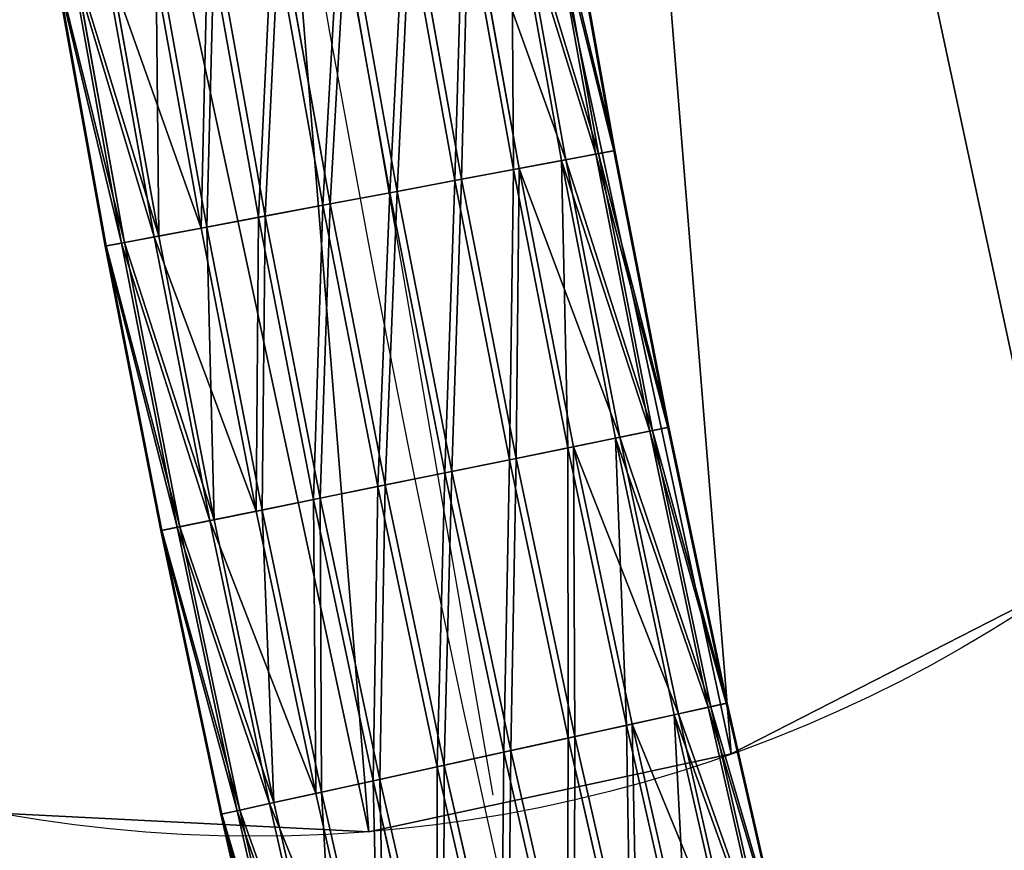
# Model space of a CAD drawing. Units: millimetres. Extents: x -2640 to 1881, y 396 to 6453.
# Drawn here: x -727 to -640, y 2496 to 2570 of the extents above; entities that cross this region are included whole.
import ezdxf

# ---------------------------------------------------------------- set-up
doc = ezdxf.new("R2010")
doc.units = ezdxf.units.MM
doc.layers.get('0').update_dxf_attribs({"true_color": 0xff5454})

# ---------------------------------------------------------------- blocks, each defined once
blk = doc.blocks.new('Component_19')
for p, q in [((95.176, 457.215, -2.68), (99.567, 432.768, -2.68)), ((90.45, 456.404, 14.257), (94.853, 431.884, 14.257)), ((90.839, 456.471, -13.743), (95.241, 431.957, -13.743)), ((93.481, 456.924, 9.1), (97.876, 432.451, 9.1)), ((93.726, 456.966, -8.501), (98.12, 432.497, -8.501)), ((95.093, 457.201, 3.323), (99.484, 432.753, 3.323)), ((86.207, 455.675, 18.443), (90.622, 431.091, 18.443)), ((86.714, 455.762, -18.048), (91.128, 431.186, -18.048)), ((81.041, 454.788, 21.371), (85.47, 430.125, 21.371)), ((81.631, 454.89, -21.123), (86.059, 430.235, -21.123)), ((75.304, 453.803, 22.843), (79.749, 429.052, 22.843)), ((75.937, 453.912, -22.759), (80.38, 429.171, -22.759)), ((70.02, 452.896, -22.843), (74.48, 428.064, -22.843)), ((69.387, 452.787, 22.759), (73.848, 427.946, 22.759)), ((68.169, 426.881, 21.123), (63.693, 451.81, 21.123)), ((64.283, 451.911, -21.371), (68.758, 426.992, -21.371)), ((54.874, 450.296, -14.257), (59.375, 425.232, -14.257)), ((58.61, 450.937, 18.048), (63.101, 425.931, 18.048)), ((59.117, 451.024, -18.443), (63.606, 426.026, -18.443)), ((50.147, 449.484, 2.68), (54.661, 424.348, 2.68)), ((50.231, 449.498, -3.323), (54.745, 424.364, -3.323)), ((51.598, 449.733, 8.501), (56.108, 424.62, 8.501)), ((51.843, 449.775, -9.1), (56.352, 424.666, -9.1)), ((54.485, 450.229, 13.743), (58.987, 425.16, 13.743)), ((97.876, 432.451, 9.1), (94.853, 431.884, 14.257)), ((95.241, 431.957, -13.743), (98.12, 432.497, -8.501)), ((99.484, 432.753, 3.323), (97.876, 432.451, 9.1)), ((97.876, 432.451, 9.1), (102.645, 408.048, 9.1)), ((98.12, 432.497, -8.501), (99.567, 432.768, -2.68)), ((98.12, 432.497, -8.501), (102.888, 408.098, -8.501)), ((99.567, 432.768, -2.68), (99.484, 432.753, 3.323)), ((99.484, 432.753, 3.323), (104.248, 408.374, 3.323)), ((99.567, 432.768, -2.68), (104.331, 408.391, -2.68)), ((86.059, 430.235, -21.123), (91.128, 431.186, -18.048)), ((94.853, 431.884, 14.257), (90.622, 431.091, 18.443)), ((91.128, 431.186, -18.048), (95.241, 431.957, -13.743)), ((91.128, 431.186, -18.048), (95.917, 406.68, -18.048)), ((94.853, 431.884, 14.257), (99.632, 407.435, 14.257)), ((95.241, 431.957, -13.743), (100.018, 407.514, -13.743)), ((90.622, 431.091, 18.443), (85.47, 430.125, 21.371)), ((90.622, 431.091, 18.443), (95.413, 406.577, 18.443)), ((85.47, 430.125, 21.371), (79.749, 429.052, 22.843)), ((80.38, 429.171, -22.759), (86.059, 430.235, -21.123)), ((85.47, 430.125, 21.371), (90.276, 405.533, 21.371)), ((86.059, 430.235, -21.123), (90.863, 405.652, -21.123)), ((79.749, 429.052, 22.843), (73.848, 427.946, 22.759)), ((74.48, 428.064, -22.843), (80.38, 429.171, -22.759)), ((79.749, 429.052, 22.843), (84.572, 404.372, 22.843)), ((80.38, 429.171, -22.759), (85.202, 404.5, -22.759)), ((73.848, 427.946, 22.759), (68.169, 426.881, 21.123)), ((68.758, 426.992, -21.371), (74.48, 428.064, -22.843)), ((73.848, 427.946, 22.759), (78.689, 403.176, 22.759)), ((74.48, 428.064, -22.843), (79.319, 403.304, -22.843)), ((68.169, 426.881, 21.123), (63.101, 425.931, 18.048)), ((63.606, 426.026, -18.443), (68.758, 426.992, -21.371)), ((73.027, 402.024, 21.123), (68.169, 426.881, 21.123)), ((68.758, 426.992, -21.371), (73.614, 402.144, -21.371)), ((59.375, 425.232, -14.257), (63.606, 426.026, -18.443)), ((63.606, 426.026, -18.443), (68.478, 401.099, -18.443)), ((58.987, 425.16, 13.743), (56.108, 424.62, 8.501)), ((56.352, 424.666, -9.1), (59.375, 425.232, -14.257)), ((63.101, 425.931, 18.048), (58.987, 425.16, 13.743)), ((58.987, 425.16, 13.743), (63.872, 400.162, 13.743)), ((59.375, 425.232, -14.257), (64.259, 400.241, -14.257)), ((63.101, 425.931, 18.048), (67.974, 400.996, 18.048)), ((56.108, 424.62, 8.501), (54.661, 424.348, 2.68)), ((54.661, 424.348, 2.68), (54.745, 424.364, -3.323)), ((54.661, 424.348, 2.68), (59.56, 399.285, 2.68)), ((54.745, 424.364, -3.323), (56.352, 424.666, -9.1)), ((54.745, 424.364, -3.323), (59.643, 399.302, -3.323)), ((56.108, 424.62, 8.501), (61.002, 399.578, 8.501)), ((56.352, 424.666, -9.1), (61.245, 399.628, -9.1)), ((102.645, 408.048, 9.1), (99.632, 407.435, 14.257)), ((100.018, 407.514, -13.743), (102.888, 408.098, -8.501)), ((104.248, 408.374, 3.323), (102.645, 408.048, 9.1)), ((102.645, 408.048, 9.1), (107.787, 383.721, 9.1)), ((102.888, 408.098, -8.501), (104.331, 408.391, -2.68)), ((102.888, 408.098, -8.501), (108.03, 383.775, -8.501)), ((104.331, 408.391, -2.68), (104.248, 408.374, 3.323)), ((104.248, 408.374, 3.323), (109.385, 384.072, 3.323)), ((104.331, 408.391, -2.68), (109.468, 384.09, -2.68)), ((99.632, 407.435, 14.257), (95.413, 406.577, 18.443)), ((95.917, 406.68, -18.048), (100.018, 407.514, -13.743)), ((99.632, 407.435, 14.257), (104.784, 383.062, 14.257)), ((100.018, 407.514, -13.743), (105.169, 383.147, -13.743)), ((95.413, 406.577, 18.443), (90.276, 405.533, 21.371)), ((90.863, 405.652, -21.123), (95.917, 406.68, -18.048)), ((95.413, 406.577, 18.443), (100.579, 382.14, 18.443)), ((95.917, 406.68, -18.048), (101.081, 382.25, -18.048)), ((90.276, 405.533, 21.371), (84.572, 404.372, 22.843)), ((85.202, 404.5, -22.759), (90.863, 405.652, -21.123)), ((90.276, 405.533, 21.371), (95.459, 381.017, 21.371)), ((90.863, 405.652, -21.123), (96.044, 381.145, -21.123)), ((84.572, 404.372, 22.843), (78.689, 403.176, 22.759)), ((79.319, 403.304, -22.843), (85.202, 404.5, -22.759)), ((84.572, 404.372, 22.843), (89.773, 379.769, 22.843)), ((85.202, 404.5, -22.759), (90.401, 379.907, -22.759)), ((78.689, 403.176, 22.759), (73.027, 402.024, 21.123)), ((73.614, 402.144, -21.371), (79.319, 403.304, -22.843)), ((78.689, 403.176, 22.759), (83.908, 378.483, 22.759)), ((79.319, 403.304, -22.843), (84.536, 378.62, -22.843)), ((73.027, 402.024, 21.123), (67.974, 400.996, 18.048)), ((68.478, 401.099, -18.443), (73.614, 402.144, -21.371)), ((78.265, 377.244, 21.123), (73.027, 402.024, 21.123)), ((73.614, 402.144, -21.371), (78.85, 377.373, -21.371)), ((67.974, 400.996, 18.048), (63.872, 400.162, 13.743)), ((64.259, 400.241, -14.257), (68.478, 401.099, -18.443)), ((67.974, 400.996, 18.048), (73.228, 376.139, 18.048)), ((68.478, 401.099, -18.443), (73.73, 376.25, -18.443)), ((63.872, 400.162, 13.743), (61.002, 399.578, 8.501)), ((61.245, 399.628, -9.1), (64.259, 400.241, -14.257)), ((63.872, 400.162, 13.743), (69.14, 375.242, 13.743)), ((64.259, 400.241, -14.257), (69.525, 375.327, -14.257)), ((61.002, 399.578, 8.501), (59.56, 399.285, 2.68)), ((59.56, 399.285, 2.68), (59.643, 399.302, -3.323)), ((59.56, 399.285, 2.68), (64.841, 374.299, 2.68)), ((59.643, 399.302, -3.323), (61.245, 399.628, -9.1)), ((59.643, 399.302, -3.323), (64.924, 374.317, -3.323)), ((61.002, 399.578, 8.501), (66.279, 374.615, 8.501)), ((61.245, 399.628, -9.1), (66.522, 374.668, -9.1)), ((107.787, 383.721, 9.1), (104.784, 383.062, 14.257)), ((105.169, 383.147, -13.743), (108.03, 383.775, -8.501)), ((109.385, 384.072, 3.323), (107.787, 383.721, 9.1)), ((107.787, 383.721, 9.1), (113.302, 359.476, 9.1)), ((108.03, 383.775, -8.501), (109.468, 384.09, -2.68)), ((108.03, 383.775, -8.501), (113.543, 359.533, -8.501)), ((109.468, 384.09, -2.68), (109.385, 384.072, 3.323)), ((109.385, 384.072, 3.323), (114.894, 359.851, 3.323)), ((109.468, 384.09, -2.68), (114.976, 359.87, -2.68)), ((104.784, 383.062, 14.257), (100.579, 382.14, 18.443)), ((101.081, 382.25, -18.048), (105.169, 383.147, -13.743)), ((104.784, 383.062, 14.257), (110.308, 358.771, 14.257)), ((105.169, 383.147, -13.743), (110.693, 358.862, -13.743)), ((100.579, 382.14, 18.443), (95.459, 381.017, 21.371)), ((96.044, 381.145, -21.123), (101.081, 382.25, -18.048)), ((100.579, 382.14, 18.443), (106.118, 357.784, 18.443)), ((101.081, 382.25, -18.048), (106.619, 357.902, -18.048)), ((95.459, 381.017, 21.371), (89.773, 379.769, 22.843)), ((90.401, 379.907, -22.759), (96.044, 381.145, -21.123)), ((95.459, 381.017, 21.371), (101.016, 356.583, 21.371)), ((96.044, 381.145, -21.123), (101.599, 356.72, -21.123)), ((89.773, 379.769, 22.843), (83.908, 378.483, 22.759)), ((84.536, 378.62, -22.843), (90.401, 379.907, -22.759)), ((89.773, 379.769, 22.843), (95.35, 355.248, 22.843)), ((90.401, 379.907, -22.759), (95.975, 355.396, -22.759)), ((83.908, 378.483, 22.759), (78.265, 377.244, 21.123)), ((78.85, 377.373, -21.371), (84.536, 378.62, -22.843)), ((83.908, 378.483, 22.759), (89.506, 353.872, 22.759)), ((84.536, 378.62, -22.843), (90.131, 354.02, -22.843)), ((78.265, 377.244, 21.123), (73.228, 376.139, 18.048)), ((73.73, 376.25, -18.443), (78.85, 377.373, -21.371)), ((83.882, 352.548, 21.123), (78.265, 377.244, 21.123)), ((78.85, 377.373, -21.371), (84.465, 352.685, -21.371)), ((73.228, 376.139, 18.048), (69.14, 375.242, 13.743)), ((69.525, 375.327, -14.257), (73.73, 376.25, -18.443)), ((73.228, 376.139, 18.048), (78.862, 351.366, 18.048)), ((73.73, 376.25, -18.443), (79.363, 351.484, -18.443)), ((69.14, 375.242, 13.743), (66.279, 374.615, 8.501)), ((66.522, 374.668, -9.1), (69.525, 375.327, -14.257)), ((69.14, 375.242, 13.743), (74.788, 350.406, 13.743)), ((69.525, 375.327, -14.257), (75.173, 350.497, -14.257)), ((66.279, 374.615, 8.501), (64.841, 374.299, 2.68)), ((64.841, 374.299, 2.68), (64.924, 374.317, -3.323)), ((64.841, 374.299, 2.68), (70.505, 349.397, 2.68)), ((64.924, 374.317, -3.323), (66.522, 374.668, -9.1)), ((64.924, 374.317, -3.323), (70.587, 349.417, -3.323)), ((66.279, 374.615, 8.501), (71.938, 349.735, 8.501)), ((66.522, 374.668, -9.1), (72.179, 349.792, -9.1))]:
    blk.add_line(p, q)
blk.add_arc((1693.836, 731.692), 1644.895, 164.298591, 206.412212)
mesh = blk.add_polyface()
corners = [(99.567, 432.768, -2.68), (93.726, 456.966, -8.501), (98.12, 432.497, -8.501), (95.176, 457.215, -2.68)]
mesh.append_faces([[corners[k] for k in face] for face in [(0, 1, 2), (1, 0, 3)]], dxfattribs={"vtx0": -1})
mesh = blk.add_polyface()
corners = [(95.093, 457.201, 3.323), (99.567, 432.768, -2.68), (99.484, 432.753, 3.323), (95.176, 457.215, -2.68)]
mesh.append_faces([[corners[k] for k in face] for face in [(0, 1, 2), (1, 0, 3)]], dxfattribs={"vtx0": -1})
mesh = blk.add_polyface()
corners = [(90.45, 456.404, 14.257), (90.622, 431.091, 18.443), (86.207, 455.675, 18.443), (94.853, 431.884, 14.257)]
mesh.append_faces([[corners[k] for k in face] for face in [(0, 1, 2), (1, 0, 3)]], dxfattribs={"vtx0": -1})
mesh = blk.add_polyface()
corners = [(95.241, 431.957, -13.743), (86.714, 455.762, -18.048), (91.128, 431.186, -18.048), (90.839, 456.471, -13.743)]
mesh.append_faces([[corners[k] for k in face] for face in [(0, 1, 2), (1, 0, 3)]], dxfattribs={"vtx0": -1})
mesh = blk.add_polyface()
corners = [(90.45, 456.404, 14.257), (97.876, 432.451, 9.1), (94.853, 431.884, 14.257), (93.481, 456.924, 9.1)]
mesh.append_faces([[corners[k] for k in face] for face in [(0, 1, 2), (1, 0, 3)]], dxfattribs={"vtx0": -1})
mesh = blk.add_polyface()
corners = [(98.12, 432.497, -8.501), (90.839, 456.471, -13.743), (95.241, 431.957, -13.743), (93.726, 456.966, -8.501)]
mesh.append_faces([[corners[k] for k in face] for face in [(0, 1, 2), (1, 0, 3)]], dxfattribs={"vtx0": -1})
mesh = blk.add_polyface()
corners = [(93.481, 456.924, 9.1), (99.484, 432.753, 3.323), (97.876, 432.451, 9.1), (95.093, 457.201, 3.323)]
mesh.append_faces([[corners[k] for k in face] for face in [(0, 1, 2), (1, 0, 3)]], dxfattribs={"vtx0": -1})
mesh = blk.add_polyface()
corners = [(86.207, 455.675, 18.443), (85.47, 430.125, 21.371), (81.041, 454.788, 21.371), (90.622, 431.091, 18.443)]
mesh.append_faces([[corners[k] for k in face] for face in [(0, 1, 2), (1, 0, 3)]], dxfattribs={"vtx0": -1})
mesh = blk.add_polyface()
corners = [(86.059, 430.235, -21.123), (86.714, 455.762, -18.048), (81.631, 454.89, -21.123), (91.128, 431.186, -18.048)]
mesh.append_faces([[corners[k] for k in face] for face in [(0, 1, 2), (1, 0, 3)]], dxfattribs={"vtx0": -1})
mesh = blk.add_polyface()
corners = [(81.041, 454.788, 21.371), (79.749, 429.052, 22.843), (75.304, 453.803, 22.843), (85.47, 430.125, 21.371)]
mesh.append_faces([[corners[k] for k in face] for face in [(0, 1, 2), (1, 0, 3)]], dxfattribs={"vtx0": -1})
mesh = blk.add_polyface()
corners = [(80.38, 429.171, -22.759), (81.631, 454.89, -21.123), (75.937, 453.912, -22.759), (86.059, 430.235, -21.123)]
mesh.append_faces([[corners[k] for k in face] for face in [(0, 1, 2), (1, 0, 3)]], dxfattribs={"vtx0": -1})
mesh = blk.add_polyface()
corners = [(75.304, 453.803, 22.843), (73.848, 427.946, 22.759), (69.387, 452.787, 22.759), (79.749, 429.052, 22.843)]
mesh.append_faces([[corners[k] for k in face] for face in [(0, 1, 2), (1, 0, 3)]], dxfattribs={"vtx0": -1})
mesh = blk.add_polyface()
corners = [(74.48, 428.064, -22.843), (75.937, 453.912, -22.759), (70.02, 452.896, -22.843), (80.38, 429.171, -22.759)]
mesh.append_faces([[corners[k] for k in face] for face in [(0, 1, 2), (1, 0, 3)]], dxfattribs={"vtx0": -1})
mesh = blk.add_polyface()
corners = [(68.758, 426.992, -21.371), (70.02, 452.896, -22.843), (64.283, 451.911, -21.371), (74.48, 428.064, -22.843)]
mesh.append_faces([[corners[k] for k in face] for face in [(0, 1, 2), (1, 0, 3)]], dxfattribs={"vtx0": -1})
mesh = blk.add_polyface()
corners = [(69.387, 452.787, 22.759), (68.169, 426.881, 21.123), (63.693, 451.81, 21.123), (73.848, 427.946, 22.759)]
mesh.append_faces([[corners[k] for k in face] for face in [(0, 1, 2), (1, 0, 3)]], dxfattribs={"vtx0": -1})
mesh = blk.add_polyface()
corners = [(63.693, 451.81, 21.123), (63.101, 425.931, 18.048), (58.61, 450.937, 18.048), (68.169, 426.881, 21.123)]
mesh.append_faces([[corners[k] for k in face] for face in [(0, 1, 2), (1, 0, 3)]], dxfattribs={"vtx0": -1})
mesh = blk.add_polyface()
corners = [(63.606, 426.026, -18.443), (64.283, 451.911, -21.371), (59.117, 451.024, -18.443), (68.758, 426.992, -21.371)]
mesh.append_faces([[corners[k] for k in face] for face in [(0, 1, 2), (1, 0, 3)]], dxfattribs={"vtx0": -1})
mesh = blk.add_polyface()
corners = [(59.375, 425.232, -14.257), (51.843, 449.775, -9.1), (56.352, 424.666, -9.1), (54.874, 450.296, -14.257)]
mesh.append_faces([[corners[k] for k in face] for face in [(0, 1, 2), (1, 0, 3)]], dxfattribs={"vtx0": -1})
mesh = blk.add_polyface()
corners = [(54.485, 450.229, 13.743), (63.101, 425.931, 18.048), (58.987, 425.16, 13.743), (58.61, 450.937, 18.048)]
mesh.append_faces([[corners[k] for k in face] for face in [(0, 1, 2), (1, 0, 3)]], dxfattribs={"vtx0": -1})
mesh = blk.add_polyface()
corners = [(59.375, 425.232, -14.257), (59.117, 451.024, -18.443), (54.874, 450.296, -14.257), (63.606, 426.026, -18.443)]
mesh.append_faces([[corners[k] for k in face] for face in [(0, 1, 2), (1, 0, 3)]], dxfattribs={"vtx0": -1})
mesh = blk.add_polyface()
corners = [(50.147, 449.484, 2.68), (56.108, 424.62, 8.501), (54.661, 424.348, 2.68), (51.598, 449.733, 8.501)]
mesh.append_faces([[corners[k] for k in face] for face in [(0, 1, 2), (1, 0, 3)]], dxfattribs={"vtx0": -1})
mesh = blk.add_polyface()
corners = [(54.745, 424.364, -3.323), (50.147, 449.484, 2.68), (54.661, 424.348, 2.68), (50.231, 449.498, -3.323)]
mesh.append_faces([[corners[k] for k in face] for face in [(0, 1, 2), (1, 0, 3)]], dxfattribs={"vtx0": -1})
mesh = blk.add_polyface()
corners = [(56.352, 424.666, -9.1), (50.231, 449.498, -3.323), (54.745, 424.364, -3.323), (51.843, 449.775, -9.1)]
mesh.append_faces([[corners[k] for k in face] for face in [(0, 1, 2), (1, 0, 3)]], dxfattribs={"vtx0": -1})
mesh = blk.add_polyface()
corners = [(51.598, 449.733, 8.501), (58.987, 425.16, 13.743), (56.108, 424.62, 8.501), (54.485, 450.229, 13.743)]
mesh.append_faces([[corners[k] for k in face] for face in [(0, 1, 2), (1, 0, 3)]], dxfattribs={"vtx0": -1})
mesh = blk.add_polyface()
corners = [(94.853, 431.884, 14.257), (102.645, 408.048, 9.1), (99.632, 407.435, 14.257), (97.876, 432.451, 9.1)]
mesh.append_faces([[corners[k] for k in face] for face in [(0, 1, 2), (1, 0, 3)]], dxfattribs={"vtx0": -1})
mesh = blk.add_polyface()
corners = [(102.888, 408.098, -8.501), (95.241, 431.957, -13.743), (100.018, 407.514, -13.743), (98.12, 432.497, -8.501)]
mesh.append_faces([[corners[k] for k in face] for face in [(0, 1, 2), (1, 0, 3)]], dxfattribs={"vtx0": -1})
mesh = blk.add_polyface()
corners = [(97.876, 432.451, 9.1), (104.248, 408.374, 3.323), (102.645, 408.048, 9.1), (99.484, 432.753, 3.323)]
mesh.append_faces([[corners[k] for k in face] for face in [(0, 1, 2), (1, 0, 3)]], dxfattribs={"vtx0": -1})
mesh = blk.add_polyface()
corners = [(104.331, 408.391, -2.68), (98.12, 432.497, -8.501), (102.888, 408.098, -8.501), (99.567, 432.768, -2.68)]
mesh.append_faces([[corners[k] for k in face] for face in [(0, 1, 2), (1, 0, 3)]], dxfattribs={"vtx0": -1})
mesh = blk.add_polyface()
corners = [(99.484, 432.753, 3.323), (104.331, 408.391, -2.68), (104.248, 408.374, 3.323), (99.567, 432.768, -2.68)]
mesh.append_faces([[corners[k] for k in face] for face in [(0, 1, 2), (1, 0, 3)]], dxfattribs={"vtx0": -1})
mesh = blk.add_polyface()
corners = [(90.863, 405.652, -21.123), (91.128, 431.186, -18.048), (86.059, 430.235, -21.123), (95.917, 406.68, -18.048)]
mesh.append_faces([[corners[k] for k in face] for face in [(0, 1, 2), (1, 0, 3)]], dxfattribs={"vtx0": -1})
mesh = blk.add_polyface()
corners = [(94.853, 431.884, 14.257), (95.413, 406.577, 18.443), (90.622, 431.091, 18.443), (99.632, 407.435, 14.257)]
mesh.append_faces([[corners[k] for k in face] for face in [(0, 1, 2), (1, 0, 3)]], dxfattribs={"vtx0": -1})
mesh = blk.add_polyface()
corners = [(100.018, 407.514, -13.743), (91.128, 431.186, -18.048), (95.917, 406.68, -18.048), (95.241, 431.957, -13.743)]
mesh.append_faces([[corners[k] for k in face] for face in [(0, 1, 2), (1, 0, 3)]], dxfattribs={"vtx0": -1})
mesh = blk.add_polyface()
corners = [(90.622, 431.091, 18.443), (90.276, 405.533, 21.371), (85.47, 430.125, 21.371), (95.413, 406.577, 18.443)]
mesh.append_faces([[corners[k] for k in face] for face in [(0, 1, 2), (1, 0, 3)]], dxfattribs={"vtx0": -1})
mesh = blk.add_polyface()
corners = [(85.47, 430.125, 21.371), (84.572, 404.372, 22.843), (79.749, 429.052, 22.843), (90.276, 405.533, 21.371)]
mesh.append_faces([[corners[k] for k in face] for face in [(0, 1, 2), (1, 0, 3)]], dxfattribs={"vtx0": -1})
mesh = blk.add_polyface()
corners = [(85.202, 404.5, -22.759), (86.059, 430.235, -21.123), (80.38, 429.171, -22.759), (90.863, 405.652, -21.123)]
mesh.append_faces([[corners[k] for k in face] for face in [(0, 1, 2), (1, 0, 3)]], dxfattribs={"vtx0": -1})
mesh = blk.add_polyface()
corners = [(79.749, 429.052, 22.843), (78.689, 403.176, 22.759), (73.848, 427.946, 22.759), (84.572, 404.372, 22.843)]
mesh.append_faces([[corners[k] for k in face] for face in [(0, 1, 2), (1, 0, 3)]], dxfattribs={"vtx0": -1})
mesh = blk.add_polyface()
corners = [(79.319, 403.304, -22.843), (80.38, 429.171, -22.759), (74.48, 428.064, -22.843), (85.202, 404.5, -22.759)]
mesh.append_faces([[corners[k] for k in face] for face in [(0, 1, 2), (1, 0, 3)]], dxfattribs={"vtx0": -1})
mesh = blk.add_polyface()
corners = [(73.848, 427.946, 22.759), (73.027, 402.024, 21.123), (68.169, 426.881, 21.123), (78.689, 403.176, 22.759)]
mesh.append_faces([[corners[k] for k in face] for face in [(0, 1, 2), (1, 0, 3)]], dxfattribs={"vtx0": -1})
mesh = blk.add_polyface()
corners = [(73.614, 402.144, -21.371), (74.48, 428.064, -22.843), (68.758, 426.992, -21.371), (79.319, 403.304, -22.843)]
mesh.append_faces([[corners[k] for k in face] for face in [(0, 1, 2), (1, 0, 3)]], dxfattribs={"vtx0": -1})
mesh = blk.add_polyface()
corners = [(68.169, 426.881, 21.123), (67.974, 400.996, 18.048), (63.101, 425.931, 18.048), (73.027, 402.024, 21.123)]
mesh.append_faces([[corners[k] for k in face] for face in [(0, 1, 2), (1, 0, 3)]], dxfattribs={"vtx0": -1})
mesh = blk.add_polyface()
corners = [(68.478, 401.099, -18.443), (68.758, 426.992, -21.371), (63.606, 426.026, -18.443), (73.614, 402.144, -21.371)]
mesh.append_faces([[corners[k] for k in face] for face in [(0, 1, 2), (1, 0, 3)]], dxfattribs={"vtx0": -1})
mesh = blk.add_polyface()
corners = [(64.259, 400.241, -14.257), (63.606, 426.026, -18.443), (59.375, 425.232, -14.257), (68.478, 401.099, -18.443)]
mesh.append_faces([[corners[k] for k in face] for face in [(0, 1, 2), (1, 0, 3)]], dxfattribs={"vtx0": -1})
mesh = blk.add_polyface()
corners = [(56.108, 424.62, 8.501), (63.872, 400.162, 13.743), (61.002, 399.578, 8.501), (58.987, 425.16, 13.743)]
mesh.append_faces([[corners[k] for k in face] for face in [(0, 1, 2), (1, 0, 3)]], dxfattribs={"vtx0": -1})
mesh = blk.add_polyface()
corners = [(64.259, 400.241, -14.257), (56.352, 424.666, -9.1), (61.245, 399.628, -9.1), (59.375, 425.232, -14.257)]
mesh.append_faces([[corners[k] for k in face] for face in [(0, 1, 2), (1, 0, 3)]], dxfattribs={"vtx0": -1})
mesh = blk.add_polyface()
corners = [(58.987, 425.16, 13.743), (67.974, 400.996, 18.048), (63.872, 400.162, 13.743), (63.101, 425.931, 18.048)]
mesh.append_faces([[corners[k] for k in face] for face in [(0, 1, 2), (1, 0, 3)]], dxfattribs={"vtx0": -1})
mesh = blk.add_polyface()
corners = [(54.661, 424.348, 2.68), (61.002, 399.578, 8.501), (59.56, 399.285, 2.68), (56.108, 424.62, 8.501)]
mesh.append_faces([[corners[k] for k in face] for face in [(0, 1, 2), (1, 0, 3)]], dxfattribs={"vtx0": -1})
mesh = blk.add_polyface()
corners = [(59.643, 399.302, -3.323), (54.661, 424.348, 2.68), (59.56, 399.285, 2.68), (54.745, 424.364, -3.323)]
mesh.append_faces([[corners[k] for k in face] for face in [(0, 1, 2), (1, 0, 3)]], dxfattribs={"vtx0": -1})
mesh = blk.add_polyface()
corners = [(61.245, 399.628, -9.1), (54.745, 424.364, -3.323), (59.643, 399.302, -3.323), (56.352, 424.666, -9.1)]
mesh.append_faces([[corners[k] for k in face] for face in [(0, 1, 2), (1, 0, 3)]], dxfattribs={"vtx0": -1})
mesh = blk.add_polyface()
corners = [(99.632, 407.435, 14.257), (107.787, 383.721, 9.1), (104.784, 383.062, 14.257), (102.645, 408.048, 9.1)]
mesh.append_faces([[corners[k] for k in face] for face in [(0, 1, 2), (1, 0, 3)]], dxfattribs={"vtx0": -1})
mesh = blk.add_polyface()
corners = [(108.03, 383.775, -8.501), (100.018, 407.514, -13.743), (105.169, 383.147, -13.743), (102.888, 408.098, -8.501)]
mesh.append_faces([[corners[k] for k in face] for face in [(0, 1, 2), (1, 0, 3)]], dxfattribs={"vtx0": -1})
mesh = blk.add_polyface()
corners = [(102.645, 408.048, 9.1), (109.385, 384.072, 3.323), (107.787, 383.721, 9.1), (104.248, 408.374, 3.323)]
mesh.append_faces([[corners[k] for k in face] for face in [(0, 1, 2), (1, 0, 3)]], dxfattribs={"vtx0": -1})
mesh = blk.add_polyface()
corners = [(109.468, 384.09, -2.68), (102.888, 408.098, -8.501), (108.03, 383.775, -8.501), (104.331, 408.391, -2.68)]
mesh.append_faces([[corners[k] for k in face] for face in [(0, 1, 2), (1, 0, 3)]], dxfattribs={"vtx0": -1})
mesh = blk.add_polyface()
corners = [(104.248, 408.374, 3.323), (109.468, 384.09, -2.68), (109.385, 384.072, 3.323), (104.331, 408.391, -2.68)]
mesh.append_faces([[corners[k] for k in face] for face in [(0, 1, 2), (1, 0, 3)]], dxfattribs={"vtx0": -1})
mesh = blk.add_polyface()
corners = [(99.632, 407.435, 14.257), (100.579, 382.14, 18.443), (95.413, 406.577, 18.443), (104.784, 383.062, 14.257)]
mesh.append_faces([[corners[k] for k in face] for face in [(0, 1, 2), (1, 0, 3)]], dxfattribs={"vtx0": -1})
mesh = blk.add_polyface()
corners = [(105.169, 383.147, -13.743), (95.917, 406.68, -18.048), (101.081, 382.25, -18.048), (100.018, 407.514, -13.743)]
mesh.append_faces([[corners[k] for k in face] for face in [(0, 1, 2), (1, 0, 3)]], dxfattribs={"vtx0": -1})
mesh = blk.add_polyface()
corners = [(95.413, 406.577, 18.443), (95.459, 381.017, 21.371), (90.276, 405.533, 21.371), (100.579, 382.14, 18.443)]
mesh.append_faces([[corners[k] for k in face] for face in [(0, 1, 2), (1, 0, 3)]], dxfattribs={"vtx0": -1})
mesh = blk.add_polyface()
corners = [(96.044, 381.145, -21.123), (95.917, 406.68, -18.048), (90.863, 405.652, -21.123), (101.081, 382.25, -18.048)]
mesh.append_faces([[corners[k] for k in face] for face in [(0, 1, 2), (1, 0, 3)]], dxfattribs={"vtx0": -1})
mesh = blk.add_polyface()
corners = [(90.276, 405.533, 21.371), (89.773, 379.769, 22.843), (84.572, 404.372, 22.843), (95.459, 381.017, 21.371)]
mesh.append_faces([[corners[k] for k in face] for face in [(0, 1, 2), (1, 0, 3)]], dxfattribs={"vtx0": -1})
mesh = blk.add_polyface()
corners = [(90.401, 379.907, -22.759), (90.863, 405.652, -21.123), (85.202, 404.5, -22.759), (96.044, 381.145, -21.123)]
mesh.append_faces([[corners[k] for k in face] for face in [(0, 1, 2), (1, 0, 3)]], dxfattribs={"vtx0": -1})
mesh = blk.add_polyface()
corners = [(84.572, 404.372, 22.843), (83.908, 378.483, 22.759), (78.689, 403.176, 22.759), (89.773, 379.769, 22.843)]
mesh.append_faces([[corners[k] for k in face] for face in [(0, 1, 2), (1, 0, 3)]], dxfattribs={"vtx0": -1})
mesh = blk.add_polyface()
corners = [(84.536, 378.62, -22.843), (85.202, 404.5, -22.759), (79.319, 403.304, -22.843), (90.401, 379.907, -22.759)]
mesh.append_faces([[corners[k] for k in face] for face in [(0, 1, 2), (1, 0, 3)]], dxfattribs={"vtx0": -1})
mesh = blk.add_polyface()
corners = [(78.689, 403.176, 22.759), (78.265, 377.244, 21.123), (73.027, 402.024, 21.123), (83.908, 378.483, 22.759)]
mesh.append_faces([[corners[k] for k in face] for face in [(0, 1, 2), (1, 0, 3)]], dxfattribs={"vtx0": -1})
mesh = blk.add_polyface()
corners = [(78.85, 377.373, -21.371), (79.319, 403.304, -22.843), (73.614, 402.144, -21.371), (84.536, 378.62, -22.843)]
mesh.append_faces([[corners[k] for k in face] for face in [(0, 1, 2), (1, 0, 3)]], dxfattribs={"vtx0": -1})
mesh = blk.add_polyface()
corners = [(73.027, 402.024, 21.123), (73.228, 376.139, 18.048), (67.974, 400.996, 18.048), (78.265, 377.244, 21.123)]
mesh.append_faces([[corners[k] for k in face] for face in [(0, 1, 2), (1, 0, 3)]], dxfattribs={"vtx0": -1})
mesh = blk.add_polyface()
corners = [(73.73, 376.25, -18.443), (73.614, 402.144, -21.371), (68.478, 401.099, -18.443), (78.85, 377.373, -21.371)]
mesh.append_faces([[corners[k] for k in face] for face in [(0, 1, 2), (1, 0, 3)]], dxfattribs={"vtx0": -1})
mesh = blk.add_polyface()
corners = [(63.872, 400.162, 13.743), (73.228, 376.139, 18.048), (69.14, 375.242, 13.743), (67.974, 400.996, 18.048)]
mesh.append_faces([[corners[k] for k in face] for face in [(0, 1, 2), (1, 0, 3)]], dxfattribs={"vtx0": -1})
mesh = blk.add_polyface()
corners = [(69.525, 375.327, -14.257), (68.478, 401.099, -18.443), (64.259, 400.241, -14.257), (73.73, 376.25, -18.443)]
mesh.append_faces([[corners[k] for k in face] for face in [(0, 1, 2), (1, 0, 3)]], dxfattribs={"vtx0": -1})
mesh = blk.add_polyface()
corners = [(61.002, 399.578, 8.501), (69.14, 375.242, 13.743), (66.279, 374.615, 8.501), (63.872, 400.162, 13.743)]
mesh.append_faces([[corners[k] for k in face] for face in [(0, 1, 2), (1, 0, 3)]], dxfattribs={"vtx0": -1})
mesh = blk.add_polyface()
corners = [(69.525, 375.327, -14.257), (61.245, 399.628, -9.1), (66.522, 374.668, -9.1), (64.259, 400.241, -14.257)]
mesh.append_faces([[corners[k] for k in face] for face in [(0, 1, 2), (1, 0, 3)]], dxfattribs={"vtx0": -1})
mesh = blk.add_polyface()
corners = [(59.56, 399.285, 2.68), (66.279, 374.615, 8.501), (64.841, 374.299, 2.68), (61.002, 399.578, 8.501)]
mesh.append_faces([[corners[k] for k in face] for face in [(0, 1, 2), (1, 0, 3)]], dxfattribs={"vtx0": -1})
mesh = blk.add_polyface()
corners = [(64.924, 374.317, -3.323), (59.56, 399.285, 2.68), (64.841, 374.299, 2.68), (59.643, 399.302, -3.323)]
mesh.append_faces([[corners[k] for k in face] for face in [(0, 1, 2), (1, 0, 3)]], dxfattribs={"vtx0": -1})
mesh = blk.add_polyface()
corners = [(66.522, 374.668, -9.1), (59.643, 399.302, -3.323), (64.924, 374.317, -3.323), (61.245, 399.628, -9.1)]
mesh.append_faces([[corners[k] for k in face] for face in [(0, 1, 2), (1, 0, 3)]], dxfattribs={"vtx0": -1})
mesh = blk.add_polyface()
corners = [(104.784, 383.062, 14.257), (113.302, 359.476, 9.1), (110.308, 358.771, 14.257), (107.787, 383.721, 9.1)]
mesh.append_faces([[corners[k] for k in face] for face in [(0, 1, 2), (1, 0, 3)]], dxfattribs={"vtx0": -1})
mesh = blk.add_polyface()
corners = [(113.543, 359.533, -8.501), (105.169, 383.147, -13.743), (110.693, 358.862, -13.743), (108.03, 383.775, -8.501)]
mesh.append_faces([[corners[k] for k in face] for face in [(0, 1, 2), (1, 0, 3)]], dxfattribs={"vtx0": -1})
mesh = blk.add_polyface()
corners = [(107.787, 383.721, 9.1), (114.894, 359.851, 3.323), (113.302, 359.476, 9.1), (109.385, 384.072, 3.323)]
mesh.append_faces([[corners[k] for k in face] for face in [(0, 1, 2), (1, 0, 3)]], dxfattribs={"vtx0": -1})
mesh = blk.add_polyface()
corners = [(114.976, 359.87, -2.68), (108.03, 383.775, -8.501), (113.543, 359.533, -8.501), (109.468, 384.09, -2.68)]
mesh.append_faces([[corners[k] for k in face] for face in [(0, 1, 2), (1, 0, 3)]], dxfattribs={"vtx0": -1})
mesh = blk.add_polyface()
corners = [(109.385, 384.072, 3.323), (114.976, 359.87, -2.68), (114.894, 359.851, 3.323), (109.468, 384.09, -2.68)]
mesh.append_faces([[corners[k] for k in face] for face in [(0, 1, 2), (1, 0, 3)]], dxfattribs={"vtx0": -1})
mesh = blk.add_polyface()
corners = [(104.784, 383.062, 14.257), (106.118, 357.784, 18.443), (100.579, 382.14, 18.443), (110.308, 358.771, 14.257)]
mesh.append_faces([[corners[k] for k in face] for face in [(0, 1, 2), (1, 0, 3)]], dxfattribs={"vtx0": -1})
mesh = blk.add_polyface()
corners = [(110.693, 358.862, -13.743), (101.081, 382.25, -18.048), (106.619, 357.902, -18.048), (105.169, 383.147, -13.743)]
mesh.append_faces([[corners[k] for k in face] for face in [(0, 1, 2), (1, 0, 3)]], dxfattribs={"vtx0": -1})
mesh = blk.add_polyface()
corners = [(100.579, 382.14, 18.443), (101.016, 356.583, 21.371), (95.459, 381.017, 21.371), (106.118, 357.784, 18.443)]
mesh.append_faces([[corners[k] for k in face] for face in [(0, 1, 2), (1, 0, 3)]], dxfattribs={"vtx0": -1})
mesh = blk.add_polyface()
corners = [(101.599, 356.72, -21.123), (101.081, 382.25, -18.048), (96.044, 381.145, -21.123), (106.619, 357.902, -18.048)]
mesh.append_faces([[corners[k] for k in face] for face in [(0, 1, 2), (1, 0, 3)]], dxfattribs={"vtx0": -1})
mesh = blk.add_polyface()
corners = [(95.459, 381.017, 21.371), (95.35, 355.248, 22.843), (89.773, 379.769, 22.843), (101.016, 356.583, 21.371)]
mesh.append_faces([[corners[k] for k in face] for face in [(0, 1, 2), (1, 0, 3)]], dxfattribs={"vtx0": -1})
mesh = blk.add_polyface()
corners = [(95.975, 355.396, -22.759), (96.044, 381.145, -21.123), (90.401, 379.907, -22.759), (101.599, 356.72, -21.123)]
mesh.append_faces([[corners[k] for k in face] for face in [(0, 1, 2), (1, 0, 3)]], dxfattribs={"vtx0": -1})
mesh = blk.add_polyface()
corners = [(89.773, 379.769, 22.843), (89.506, 353.872, 22.759), (83.908, 378.483, 22.759), (95.35, 355.248, 22.843)]
mesh.append_faces([[corners[k] for k in face] for face in [(0, 1, 2), (1, 0, 3)]], dxfattribs={"vtx0": -1})
mesh = blk.add_polyface()
corners = [(90.131, 354.02, -22.843), (90.401, 379.907, -22.759), (84.536, 378.62, -22.843), (95.975, 355.396, -22.759)]
mesh.append_faces([[corners[k] for k in face] for face in [(0, 1, 2), (1, 0, 3)]], dxfattribs={"vtx0": -1})
mesh = blk.add_polyface()
corners = [(83.908, 378.483, 22.759), (83.882, 352.548, 21.123), (78.265, 377.244, 21.123), (89.506, 353.872, 22.759)]
mesh.append_faces([[corners[k] for k in face] for face in [(0, 1, 2), (1, 0, 3)]], dxfattribs={"vtx0": -1})
mesh = blk.add_polyface()
corners = [(84.465, 352.685, -21.371), (84.536, 378.62, -22.843), (78.85, 377.373, -21.371), (90.131, 354.02, -22.843)]
mesh.append_faces([[corners[k] for k in face] for face in [(0, 1, 2), (1, 0, 3)]], dxfattribs={"vtx0": -1})
mesh = blk.add_polyface()
corners = [(78.265, 377.244, 21.123), (78.862, 351.366, 18.048), (73.228, 376.139, 18.048), (83.882, 352.548, 21.123)]
mesh.append_faces([[corners[k] for k in face] for face in [(0, 1, 2), (1, 0, 3)]], dxfattribs={"vtx0": -1})
mesh = blk.add_polyface()
corners = [(79.363, 351.484, -18.443), (78.85, 377.373, -21.371), (73.73, 376.25, -18.443), (84.465, 352.685, -21.371)]
mesh.append_faces([[corners[k] for k in face] for face in [(0, 1, 2), (1, 0, 3)]], dxfattribs={"vtx0": -1})
mesh = blk.add_polyface()
corners = [(69.14, 375.242, 13.743), (78.862, 351.366, 18.048), (74.788, 350.406, 13.743), (73.228, 376.139, 18.048)]
mesh.append_faces([[corners[k] for k in face] for face in [(0, 1, 2), (1, 0, 3)]], dxfattribs={"vtx0": -1})
mesh = blk.add_polyface()
corners = [(75.173, 350.497, -14.257), (73.73, 376.25, -18.443), (69.525, 375.327, -14.257), (79.363, 351.484, -18.443)]
mesh.append_faces([[corners[k] for k in face] for face in [(0, 1, 2), (1, 0, 3)]], dxfattribs={"vtx0": -1})
mesh = blk.add_polyface()
corners = [(66.279, 374.615, 8.501), (74.788, 350.406, 13.743), (71.938, 349.735, 8.501), (69.14, 375.242, 13.743)]
mesh.append_faces([[corners[k] for k in face] for face in [(0, 1, 2), (1, 0, 3)]], dxfattribs={"vtx0": -1})
mesh = blk.add_polyface()
corners = [(75.173, 350.497, -14.257), (66.522, 374.668, -9.1), (72.179, 349.792, -9.1), (69.525, 375.327, -14.257)]
mesh.append_faces([[corners[k] for k in face] for face in [(0, 1, 2), (1, 0, 3)]], dxfattribs={"vtx0": -1})
mesh = blk.add_polyface()
corners = [(64.841, 374.299, 2.68), (71.938, 349.735, 8.501), (70.505, 349.397, 2.68), (66.279, 374.615, 8.501)]
mesh.append_faces([[corners[k] for k in face] for face in [(0, 1, 2), (1, 0, 3)]], dxfattribs={"vtx0": -1})
mesh = blk.add_polyface()
corners = [(70.587, 349.417, -3.323), (64.841, 374.299, 2.68), (70.505, 349.397, 2.68), (64.924, 374.317, -3.323)]
mesh.append_faces([[corners[k] for k in face] for face in [(0, 1, 2), (1, 0, 3)]], dxfattribs={"vtx0": -1})
mesh = blk.add_polyface()
corners = [(72.179, 349.792, -9.1), (64.924, 374.317, -3.323), (70.587, 349.417, -3.323), (66.522, 374.668, -9.1)]
mesh.append_faces([[corners[k] for k in face] for face in [(0, 1, 2), (1, 0, 3)]], dxfattribs={"vtx0": -1})
blk = doc.blocks.new('Component_12')
at = {"color": 76, "true_color": 0x428d12}
for p, q in [((135.788, 248.976), (135.788, 248.976, 20)), ((103.183, 247.659), (103.183, 247.659, 20))]:
    blk.add_line(p, q, dxfattribs=at)
blk.add_line((124.488, 124.488, 20), (124.488, 247.659, 20))
for centre in [(124.488, 124.488), (124.488, 124.488, 20)]:
    blk.add_circle(centre, 125, dxfattribs=at)
mesh = blk.add_polyface(dxfattribs=at)
corners = [(1.317, 103.183, 20), (7.166, 167.623, 20), (0, 135.788, 20), (11.028, 72.03, 20), (22.328, 196.518, 20), (28.472, 44.452, 20), (44.452, 220.505, 20), (52.458, 22.328, 20), (72.03, 237.948, 20), (81.354, 7.166, 20), (103.183, 247.659, 20), (113.189, 0, 20), (135.788, 248.976, 20), (145.794, 1.317, 20), (167.623, 241.81, 20), (176.947, 11.028, 20), (196.518, 226.648, 20), (204.525, 28.472, 20), (220.505, 204.525, 20), (226.648, 52.458, 20), (237.948, 176.947, 20), (241.81, 81.354, 20), (247.659, 145.794, 20), (248.976, 113.189, 20)]
mesh.append_faces([[corners[k] for k in face] for face in [(0, 1, 2), (22, 21, 23)]], dxfattribs={"vtx0": -1, "color": 76})
mesh.append_faces([[corners[k] for k in face] for face in [(1, 3, 4), (4, 5, 6), (6, 7, 8), (8, 9, 10), (10, 11, 12), (12, 13, 14), (14, 15, 16), (16, 17, 18), (18, 19, 20), (20, 21, 22)]], dxfattribs={"vtx0": -1, "vtx1": -1, "color": 76})
mesh.append_faces([[corners[k] for k in face] for face in [(1, 0, 3), (4, 3, 5), (6, 5, 7), (8, 7, 9), (10, 9, 11), (12, 11, 13), (14, 13, 15), (16, 15, 17), (18, 17, 19), (20, 19, 21)]], dxfattribs={"vtx0": -1, "vtx2": -1, "color": 76})
mesh = blk.add_polyface(dxfattribs=at)
corners = [(7.166, 167.623), (1.317, 103.183), (0, 135.788), (11.028, 72.03), (22.328, 196.518), (28.472, 44.452), (44.452, 220.505), (52.458, 22.328), (72.03, 237.948), (81.354, 7.166), (103.183, 247.659), (113.189, 0), (135.788, 248.976), (145.794, 1.317), (167.623, 241.81), (176.947, 11.028), (196.518, 226.648), (204.525, 28.472), (220.505, 204.525), (226.648, 52.458), (237.948, 176.947), (241.81, 81.354), (247.659, 145.794), (248.976, 113.189)]
mesh.append_faces([[corners[k] for k in face] for face in [(0, 1, 2), (21, 22, 23)]], dxfattribs={"vtx0": -1, "color": 76})
mesh.append_faces([[corners[k] for k in face] for face in [(1, 0, 3), (3, 4, 5), (5, 6, 7), (7, 8, 9), (9, 10, 11), (11, 12, 13), (13, 14, 15), (15, 16, 17), (17, 18, 19), (19, 20, 21)]], dxfattribs={"vtx0": -1, "vtx1": -1, "color": 76})
mesh.append_faces([[corners[k] for k in face] for face in [(3, 0, 4), (5, 4, 6), (7, 6, 8), (9, 8, 10), (11, 10, 12), (13, 12, 14), (15, 14, 16), (17, 16, 18), (19, 18, 20), (21, 20, 22)]], dxfattribs={"vtx0": -1, "vtx2": -1, "color": 76})
mesh = blk.add_polyface(dxfattribs=at)
corners = [(103.183, 247.659, 20), (135.788, 248.976), (103.183, 247.659), (135.788, 248.976, 20)]
mesh.append_faces([[corners[k] for k in face] for face in [(0, 1, 2), (1, 0, 3)]], dxfattribs={"vtx0": -1, "color": 76})
mesh = blk.add_polyface(dxfattribs=at)
corners = [(135.788, 248.976, 20), (167.623, 241.81), (135.788, 248.976), (167.623, 241.81, 20)]
mesh.append_faces([[corners[k] for k in face] for face in [(0, 1, 2), (1, 0, 3)]], dxfattribs={"vtx0": -1, "color": 76})
mesh = blk.add_polyface(dxfattribs=at)
corners = [(72.03, 237.948, 20), (103.183, 247.659), (72.03, 237.948), (103.183, 247.659, 20)]
mesh.append_faces([[corners[k] for k in face] for face in [(0, 1, 2), (1, 0, 3)]], dxfattribs={"vtx0": -1, "color": 76})
blk = doc.blocks.new('Component_9')
for p in [(0, 0), (0, 0, 25)]:
    blk.add_blockref('Component_12', p)
blk = doc.blocks.new('Group_19')
at = {"rotation": 205.4699608648807}
blk.add_blockref('Component_9', (183.324, 290.393, 1028.932), dxfattribs=at)

msp = doc.modelspace()

# ---------------------------------------------------------------- block references
for p in [(-773.987, 2125.27, 2139.453), (-773.987, 2125.27, 2349.453)]:
    msp.add_blockref('Component_19', p)
at = {"rotation": 344.3270902068458}
msp.add_blockref('Group_19', (-859.603, 2536.413, -0.639), dxfattribs=at)

doc.saveas('drawing.dxf')
